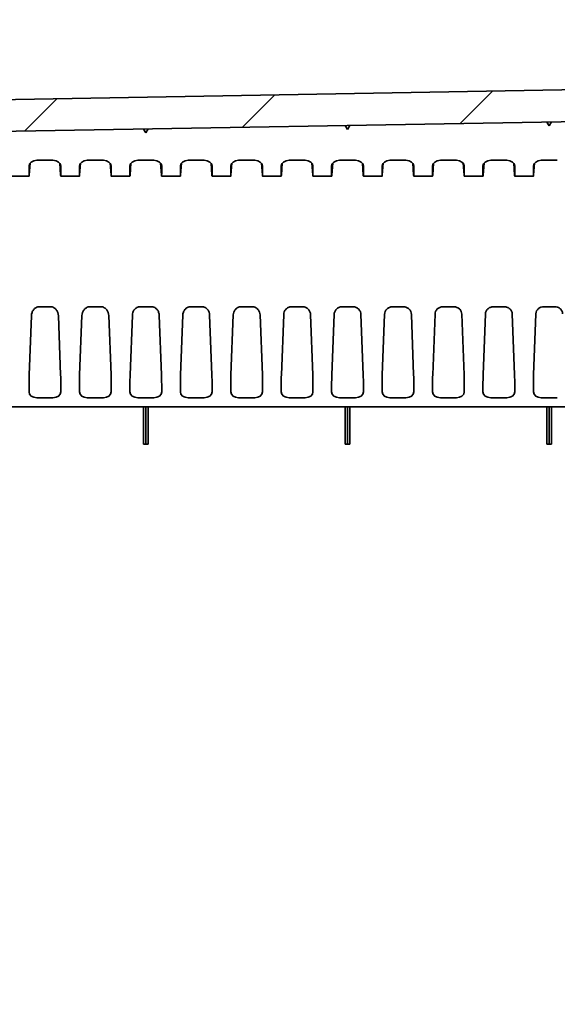
# Model space of a CAD drawing. Units: millimetres. Extents: x 87 to 4789, y 48 to 1734.
# Drawn here: x 2657 to 2724, y 999 to 1123 of the extents above; entities that cross this region are included whole.
import ezdxf

# ---------------------------------------------------------------- set-up
doc = ezdxf.new("R2010")
doc.units = ezdxf.units.MM
doc.header["$LTSCALE"] = 6
doc.layers.add('Hatch (ISO)', color=1, linetype='Continuous', lineweight=18, true_color=0xff0000)
doc.layers.add('Visible (ISO)', color=7, linetype='Continuous', lineweight=35)

msp = doc.modelspace()

# ---------------------------------------------------------------- hatches: boundary and pattern name
at = {"layer": 'Hatch (ISO)'}
h = msp.add_hatch(dxfattribs=at)
h.set_pattern_fill('ANSI31', color=256, scale=152.4, style=0)
h.set_pattern_definition([(45, (2356, 2e-13), (-13.47038, 13.47038), [])])
edge = h.paths.add_edge_path()
edge.add_line((2817.3469, 715.1901), (2616.633, 718.6936))
edge.add_ellipse((2616.6417, 719.1935), major_axis=(-0.4999, 0.0087), ratio=1, start_angle=1, end_angle=90, ccw=False)
edge.add_line((2616.1417, 719.1935), (2616.1417, 727.064))
edge.add_ellipse((2616.6417, 727.064), major_axis=(0, 0.5), ratio=1, start_angle=1, end_angle=90, ccw=False)
edge.add_line((2616.633, 727.5639), (2623.6504, 727.6864))
edge.add_ellipse((2623.6417, 728.1863), major_axis=(0.4999, 0.0087), ratio=1, start_angle=270, end_angle=359)
edge.add_line((2624.1417, 728.1863), (2624.1417, 730.0252))
edge.add_line((2624.1417, 730.0252), (2622.1417, 730.095))
edge.add_line((2622.1417, 730.095), (2622.1417, 730.445))
edge.add_line((2622.1417, 730.445), (2614.4391, 730.5122))
edge.add_ellipse((2614.4417, 730.8122), major_axis=(-0.3, 0.0026), ratio=1, start_angle=0.5, end_angle=90, ccw=False)
edge.add_line((2614.1417, 730.8122), (2614.1417, 734.5778))
edge.add_ellipse((2614.4417, 734.5778), major_axis=(0, 0.3), ratio=1, start_angle=0.5, end_angle=90, ccw=False)
edge.add_line((2614.4391, 734.8778), (2622.1417, 734.945))
edge.add_line((2622.1417, 734.945), (2622.1417, 735.295))
edge.add_line((2622.1417, 735.295), (2624.1417, 735.3648))
edge.add_line((2624.1417, 735.3648), (2624.1417, 737.2036))
edge.add_ellipse((2623.6417, 737.2036), major_axis=(0, 0.5), ratio=1, start_angle=270, end_angle=359)
edge.add_line((2623.6504, 737.7036), (2616.633, 737.8261))
edge.add_ellipse((2616.6417, 738.326), major_axis=(-0.4999, 0.0087), ratio=1, start_angle=1, end_angle=90, ccw=False)
edge.add_line((2616.1417, 738.326), (2616.1417, 754.7557))
edge.add_ellipse((2615.1417, 754.7557), major_axis=(0, 1), ratio=1, start_angle=270, end_angle=358)
edge.add_line((2615.1766, 755.7551), (2611.6242, 755.8792))
edge.add_ellipse((2611.6417, 756.3789), major_axis=(-0.4997, 0.0174), ratio=1, start_angle=2, end_angle=90, ccw=False)
edge.add_line((2611.1417, 756.3789), (2611.1417, 903.695))
edge.add_ellipse((2613.3083, 903.695), major_axis=(0, 2.1667), ratio=1, start_angle=56.601512, end_angle=90, ccw=False)
edge.add_ellipse((2598.1417, 913.695), major_axis=(8.8073, 13.3578), ratio=1, start_angle=270, end_angle=336.796977)
edge.add_ellipse((2613.3083, 923.695), major_axis=(-1.1927, 1.8089), ratio=1, start_angle=56.601512, end_angle=90, ccw=False)
edge.add_line((2611.1417, 923.695), (2611.1417, 1071.0111))
edge.add_ellipse((2611.6417, 1071.0111), major_axis=(0, 0.5), ratio=1, start_angle=2, end_angle=90, ccw=False)
edge.add_line((2611.6242, 1071.5108), (2615.1766, 1071.6349))
edge.add_ellipse((2615.1417, 1072.6342), major_axis=(0.9994, 0.0349), ratio=1, start_angle=270, end_angle=358)
edge.add_line((2616.1417, 1072.6342), (2616.1417, 1089.064))
edge.add_ellipse((2616.6417, 1089.064), major_axis=(0, 0.5), ratio=1, start_angle=1, end_angle=90, ccw=False)
edge.add_line((2616.633, 1089.5639), (2623.6504, 1089.6864))
edge.add_ellipse((2623.6417, 1090.1863), major_axis=(0.4999, 0.0087), ratio=1, start_angle=270, end_angle=359)
edge.add_line((2624.1417, 1090.1863), (2624.1417, 1092.0252))
edge.add_line((2624.1417, 1092.0252), (2622.1417, 1092.095))
edge.add_line((2622.1417, 1092.095), (2622.1417, 1092.445))
edge.add_line((2622.1417, 1092.445), (2614.4391, 1092.5122))
edge.add_ellipse((2614.4417, 1092.8122), major_axis=(-0.3, 0.0026), ratio=1, start_angle=0.5, end_angle=90, ccw=False)
edge.add_line((2614.1417, 1092.8122), (2614.1417, 1096.5778))
edge.add_ellipse((2614.4417, 1096.5778), major_axis=(0, 0.3), ratio=1, start_angle=0.5, end_angle=90, ccw=False)
edge.add_line((2614.4391, 1096.8778), (2622.1417, 1096.945))
edge.add_line((2622.1417, 1096.945), (2622.1417, 1097.295))
edge.add_line((2622.1417, 1097.295), (2624.1417, 1097.3648))
edge.add_line((2624.1417, 1097.3648), (2624.1417, 1099.2036))
edge.add_ellipse((2623.6417, 1099.2036), major_axis=(0, 0.5), ratio=1, start_angle=270, end_angle=359)
edge.add_line((2623.6504, 1099.7036), (2616.633, 1099.8261))
edge.add_ellipse((2616.6417, 1100.326), major_axis=(-0.4999, 0.0087), ratio=1, start_angle=1, end_angle=90, ccw=False)
edge.add_line((2616.1417, 1100.326), (2616.1417, 1108.1964))
edge.add_ellipse((2616.6417, 1108.1964), major_axis=(0, 0.5), ratio=1, start_angle=1, end_angle=90, ccw=False)
edge.add_line((2616.633, 1108.6964), (2817.3469, 1112.1998))
edge.add_ellipse((2817.3417, 1112.4998), major_axis=(0.3, 0.0052), ratio=1, start_angle=270, end_angle=359)
edge.add_line((2817.6417, 1112.4998), (2817.6417, 1118.2521))
edge.add_ellipse((2818.1417, 1118.2521), major_axis=(0, 0.5), ratio=1, start_angle=2, end_angle=90, ccw=False)
edge.add_line((2818.1242, 1118.7518), (2826.6417, 1119.0493))
edge.add_line((2826.6417, 1119.0493), (2832.2147, 1119.872))
edge.add_ellipse((2832.1417, 1120.3666), major_axis=(0.4946, 0.073), ratio=1, start_angle=270, end_angle=351.602709)
edge.add_line((2832.6417, 1120.3666), (2832.6417, 1121.1034))
edge.add_ellipse((2832.1417, 1121.1034), major_axis=(0, 0.5), ratio=1, start_angle=270, end_angle=351.602709)
edge.add_line((2832.2147, 1121.598), (2826.6417, 1122.4207))
edge.add_line((2826.6417, 1122.4207), (2818.1242, 1122.7181))
edge.add_ellipse((2818.1417, 1123.2178), major_axis=(-0.4997, 0.0174), ratio=1, start_angle=2, end_angle=90, ccw=False)
edge.add_line((2817.6417, 1123.2178), (2817.6417, 1123.3652))
edge.add_line((2817.6417, 1123.3652), (2815.6417, 1123.435))
edge.add_line((2815.6417, 1123.435), (2806.6068, 1123.1195))
edge.add_ellipse((2806.6417, 1122.1201), major_axis=(-0.9994, -0.0349), ratio=1, start_angle=270, end_angle=358)
edge.add_line((2805.6417, 1122.1201), (2805.6417, 1120.1972))
edge.add_ellipse((2806.1417, 1120.1972), major_axis=(0, -0.5), ratio=1, start_angle=270, end_angle=358)
edge.add_line((2806.1242, 1119.6975), (2813.1591, 1119.4518))
edge.add_ellipse((2813.1417, 1118.9521), major_axis=(0.4997, -0.0174), ratio=1, start_angle=2, end_angle=90, ccw=False)
edge.add_line((2813.6417, 1118.9521), (2813.6417, 1116.6271))
edge.add_ellipse((2813.1417, 1116.6271), major_axis=(0, -0.5), ratio=1, start_angle=1, end_angle=90, ccw=False)
edge.add_line((2813.1504, 1116.1272), (2613.1242, 1112.6357))
edge.add_ellipse((2613.1417, 1111.6359), major_axis=(-0.9998, -0.0175), ratio=1, start_angle=270, end_angle=359)
edge.add_line((2612.1417, 1111.6359), (2612.1417, 1076.0142))
edge.add_ellipse((2611.6417, 1076.0142), major_axis=(0, -0.5), ratio=1, start_angle=2, end_angle=90, ccw=False)
edge.add_line((2611.6591, 1075.5145), (2608.1068, 1075.3904))
edge.add_ellipse((2608.1417, 1074.391), major_axis=(-0.9994, -0.0349), ratio=1, start_angle=270, end_angle=358)
edge.add_line((2607.1417, 1074.391), (2607.1417, 923.695))
edge.add_ellipse((2613.3083, 923.695), major_axis=(0, -6.1667), ratio=1, start_angle=270, end_angle=303.398488)
edge.add_ellipse((2598.1417, 913.695), major_axis=(6.6055, -10.0183), ratio=1, start_angle=23.203023, end_angle=90, ccw=False)
edge.add_ellipse((2613.3083, 903.695), major_axis=(-3.3945, -5.1483), ratio=1, start_angle=270, end_angle=303.398488)
edge.add_line((2607.1417, 903.695), (2607.1417, 752.999))
edge.add_ellipse((2608.1417, 752.999), major_axis=(0, -1), ratio=1, start_angle=270, end_angle=358)
edge.add_line((2608.1068, 751.9996), (2611.6591, 751.8755))
edge.add_ellipse((2611.6417, 751.3758), major_axis=(0.4997, -0.0174), ratio=1, start_angle=2, end_angle=90, ccw=False)
edge.add_line((2612.1417, 751.3758), (2612.1417, 715.7541))
edge.add_ellipse((2613.1417, 715.7541), major_axis=(0, -1), ratio=1, start_angle=270, end_angle=359)
edge.add_line((2613.1242, 714.7543), (2813.1504, 711.2628))
edge.add_ellipse((2813.1417, 710.7629), major_axis=(0.4999, -0.0087), ratio=1, start_angle=1, end_angle=90, ccw=False)
edge.add_line((2813.6417, 710.7629), (2813.6417, 708.4378))
edge.add_ellipse((2813.1417, 708.4378), major_axis=(0, -0.5), ratio=1, start_angle=2, end_angle=90, ccw=False)
edge.add_line((2813.1591, 707.9381), (2806.1242, 707.6925))
edge.add_ellipse((2806.1417, 707.1928), major_axis=(-0.4997, -0.0174), ratio=1, start_angle=270, end_angle=358)
edge.add_line((2805.6417, 707.1928), (2805.6417, 705.2699))
edge.add_ellipse((2806.6417, 705.2699), major_axis=(0, -1), ratio=1, start_angle=270, end_angle=358)
edge.add_line((2806.6068, 704.2705), (2815.6417, 703.955))
edge.add_line((2815.6417, 703.955), (2817.6417, 704.0248))
edge.add_line((2817.6417, 704.0248), (2817.6417, 704.1721))
edge.add_ellipse((2818.1417, 704.1721), major_axis=(0, 0.5), ratio=1, start_angle=2, end_angle=90, ccw=False)
edge.add_line((2818.1242, 704.6718), (2826.6417, 704.9693))
edge.add_line((2826.6417, 704.9693), (2832.2147, 705.792))
edge.add_ellipse((2832.1417, 706.2866), major_axis=(0.4946, 0.073), ratio=1, start_angle=270, end_angle=351.602709)
edge.add_line((2832.6417, 706.2866), (2832.6417, 707.0234))
edge.add_ellipse((2832.1417, 707.0234), major_axis=(0, 0.5), ratio=1, start_angle=270, end_angle=351.602709)
edge.add_line((2832.2147, 707.518), (2826.6417, 708.3407))
edge.add_line((2826.6417, 708.3407), (2818.1242, 708.6381))
edge.add_ellipse((2818.1417, 709.1378), major_axis=(-0.4997, 0.0174), ratio=1, start_angle=2, end_angle=90, ccw=False)
edge.add_line((2817.6417, 709.1378), (2817.6417, 714.8902))
edge.add_ellipse((2817.3417, 714.8902), major_axis=(0, 0.3), ratio=1, start_angle=270, end_angle=359)

# ---------------------------------------------------------------- linework, layer by layer
at = {"layer": 'Visible (ISO)'}
for p, q in [((2813.1504, 1116.1272), (2613.1242, 1112.6357)), ((2616.633, 1108.6964), (2817.3469, 1112.1998)), ((2672.4417, 1109.1704), (2672.1443, 1109.6653)), ((2672.7216, 1109.6754), (2672.4417, 1109.1704)), ((2697.8417, 1109.6138), (2697.5443, 1110.1087)), ((2698.1216, 1110.1188), (2697.8417, 1109.6138)), ((2723.2417, 1110.0572), (2722.9443, 1110.552)), ((2723.5216, 1110.5621), (2723.2417, 1110.0572)), ((2657.7417, 1104.0327), (2657.7417, 1104.9959)), ((2657.8734, 1105.3616), (2657.7664, 1103.8569)), ((2658.7321, 1105.7278), (2660.7513, 1105.7278)), ((2661.6099, 1105.3616), (2661.717, 1103.8569)), ((2661.7417, 1104.0327), (2661.7417, 1104.9959)), ((2664.0917, 1104.0327), (2664.0917, 1104.9959)), ((2664.2234, 1105.3616), (2664.1164, 1103.8569)), ((2665.0821, 1105.7278), (2667.1013, 1105.7278)), ((2667.9599, 1105.3616), (2668.067, 1103.8569)), ((2668.0917, 1104.0327), (2668.0917, 1104.9959)), ((2670.4417, 1104.0327), (2670.4417, 1104.9959)), ((2670.5734, 1105.3616), (2670.4664, 1103.8569)), ((2671.4321, 1105.7278), (2673.4513, 1105.7278)), ((2674.3099, 1105.3616), (2674.417, 1103.8569)), ((2674.4417, 1104.0327), (2674.4417, 1104.9959)), ((2676.7917, 1104.0327), (2676.7917, 1104.9959)), ((2676.9234, 1105.3616), (2676.8164, 1103.8569)), ((2677.7821, 1105.7278), (2679.8013, 1105.7278)), ((2680.6599, 1105.3616), (2680.767, 1103.8569)), ((2680.7917, 1104.0327), (2680.7917, 1104.9959)), ((2683.1417, 1104.0327), (2683.1417, 1104.9959)), ((2683.2734, 1105.3616), (2683.1664, 1103.8569)), ((2684.1321, 1105.7278), (2686.1513, 1105.7278)), ((2687.0099, 1105.3616), (2687.117, 1103.8569)), ((2687.1417, 1104.0327), (2687.1417, 1104.9959)), ((2689.4917, 1104.0327), (2689.4917, 1104.9959)), ((2689.6234, 1105.3616), (2689.5164, 1103.8569)), ((2690.4821, 1105.7278), (2692.5013, 1105.7278)), ((2693.3599, 1105.3616), (2693.467, 1103.8569)), ((2693.4917, 1104.0327), (2693.4917, 1104.9959)), ((2695.8417, 1104.0327), (2695.8417, 1104.9959)), ((2695.9734, 1105.3616), (2695.8664, 1103.8569)), ((2696.8321, 1105.7278), (2698.8513, 1105.7278)), ((2699.7099, 1105.3616), (2699.817, 1103.8569)), ((2699.8417, 1104.0327), (2699.8417, 1104.9959)), ((2702.1917, 1104.0327), (2702.1917, 1104.9959)), ((2702.3234, 1105.3616), (2702.2164, 1103.8569)), ((2703.1821, 1105.7278), (2705.2013, 1105.7278)), ((2706.0599, 1105.3616), (2706.167, 1103.8569)), ((2706.1917, 1104.0327), (2706.1917, 1104.9959)), ((2708.5417, 1104.0327), (2708.5417, 1104.9959)), ((2708.6734, 1105.3616), (2708.5664, 1103.8569)), ((2709.5321, 1105.7278), (2711.5513, 1105.7278)), ((2712.4099, 1105.3616), (2712.517, 1103.8569)), ((2712.5417, 1104.0327), (2712.5417, 1104.9959)), ((2714.8917, 1104.0327), (2714.8917, 1104.9959)), ((2715.0234, 1105.3616), (2714.9164, 1103.8569)), ((2715.8821, 1105.7278), (2717.9013, 1105.7278)), ((2718.7599, 1105.3616), (2718.867, 1103.8569)), ((2718.8917, 1104.0327), (2718.8917, 1104.9959)), ((2721.2417, 1104.0327), (2721.2417, 1104.9959)), ((2721.3734, 1105.3616), (2721.2664, 1103.8569)), ((2722.2321, 1105.7278), (2724.2513, 1105.7278)), ((2655.3815, 1103.7399), (2657.7519, 1103.7399)), ((2661.7315, 1103.7399), (2664.1019, 1103.7399)), ((2668.0815, 1103.7399), (2670.4519, 1103.7399)), ((2674.4315, 1103.7399), (2676.8019, 1103.7399)), ((2680.7815, 1103.7399), (2683.1519, 1103.7399)), ((2687.1315, 1103.7399), (2689.5019, 1103.7399)), ((2693.4815, 1103.7399), (2695.8519, 1103.7399)), ((2699.8315, 1103.7399), (2702.2019, 1103.7399)), ((2706.1815, 1103.7399), (2708.5519, 1103.7399)), ((2712.5315, 1103.7399), (2714.9019, 1103.7399)), ((2718.8815, 1103.7399), (2721.2519, 1103.7399)), ((2657.7664, 1078.707), (2658.0479, 1086.1493)), ((2660.4245, 1087.2866), (2659.0589, 1087.2866)), ((2661.717, 1078.707), (2661.4355, 1086.1493)), ((2664.1164, 1078.707), (2664.3988, 1086.1748)), ((2666.7748, 1087.2866), (2665.4086, 1087.2866)), ((2668.067, 1078.707), (2667.7845, 1086.1748)), ((2670.4664, 1078.707), (2670.7498, 1086.2006)), ((2673.1251, 1087.2866), (2671.7583, 1087.2866)), ((2674.417, 1078.707), (2674.1335, 1086.2006)), ((2676.8164, 1078.707), (2677.1008, 1086.2268)), ((2679.4754, 1087.2866), (2678.1079, 1087.2866)), ((2680.767, 1078.707), (2680.4826, 1086.2268)), ((2683.1664, 1078.707), (2683.4518, 1086.2533)), ((2685.8257, 1087.2866), (2684.4576, 1087.2866)), ((2687.117, 1078.707), (2686.8316, 1086.2533)), ((2689.5164, 1078.707), (2689.8028, 1086.28)), ((2692.176, 1087.2866), (2690.8073, 1087.2866)), ((2693.467, 1078.707), (2693.1805, 1086.28)), ((2695.8664, 1078.707), (2696.1538, 1086.3069)), ((2698.5263, 1087.2866), (2697.157, 1087.2866)), ((2699.817, 1078.707), (2699.5295, 1086.3069)), ((2702.2164, 1078.707), (2702.5048, 1086.3337)), ((2704.8766, 1087.2866), (2703.5068, 1087.2866)), ((2706.167, 1078.707), (2705.8785, 1086.3337)), ((2708.5664, 1078.707), (2708.8558, 1086.36)), ((2711.2267, 1087.2866), (2709.8566, 1087.2866)), ((2712.517, 1078.707), (2712.2275, 1086.36)), ((2714.9164, 1078.707), (2715.2068, 1086.3851)), ((2717.5768, 1087.2866), (2716.2066, 1087.2866)), ((2718.867, 1078.707), (2718.5766, 1086.3851)), ((2721.2664, 1078.707), (2721.5577, 1086.4079)), ((2723.9267, 1087.2866), (2722.5567, 1087.2866)), ((2657.7417, 1076.5673), (2657.7417, 1077.5304)), ((2661.7417, 1076.5673), (2661.7417, 1077.5304)), ((2664.0917, 1076.5673), (2664.0917, 1077.5304)), ((2668.0917, 1076.5673), (2668.0917, 1077.5304)), ((2670.4417, 1076.5673), (2670.4417, 1077.5304)), ((2674.4417, 1076.5673), (2674.4417, 1077.5304)), ((2676.7917, 1076.5673), (2676.7917, 1077.5304)), ((2680.7917, 1076.5673), (2680.7917, 1077.5304)), ((2683.1417, 1076.5673), (2683.1417, 1077.5304)), ((2687.1417, 1076.5673), (2687.1417, 1077.5304)), ((2689.4917, 1076.5673), (2689.4917, 1077.5304)), ((2693.4917, 1076.5673), (2693.4917, 1077.5304)), ((2695.8417, 1076.5673), (2695.8417, 1077.5304)), ((2699.8417, 1076.5673), (2699.8417, 1077.5304)), ((2702.1917, 1076.5673), (2702.1917, 1077.5304)), ((2706.1917, 1076.5673), (2706.1917, 1077.5304)), ((2708.5417, 1076.5673), (2708.5417, 1077.5304)), ((2712.5417, 1076.5673), (2712.5417, 1077.5304)), ((2714.8917, 1076.5673), (2714.8917, 1077.5304)), ((2718.8917, 1076.5673), (2718.8917, 1077.5304)), ((2721.2417, 1076.5673), (2721.2417, 1077.5304)), ((2658.7321, 1075.8354), (2660.7513, 1075.8354)), ((2665.0821, 1075.8354), (2667.1013, 1075.8354)), ((2671.4321, 1075.8354), (2673.4513, 1075.8354)), ((2677.7821, 1075.8354), (2679.8013, 1075.8354)), ((2684.1321, 1075.8354), (2686.1513, 1075.8354)), ((2690.4821, 1075.8354), (2692.5013, 1075.8354)), ((2696.8321, 1075.8354), (2698.8513, 1075.8354)), ((2703.1821, 1075.8354), (2705.2013, 1075.8354)), ((2709.5321, 1075.8354), (2711.5513, 1075.8354)), ((2715.8821, 1075.8354), (2717.9013, 1075.8354)), ((2722.2321, 1075.8354), (2724.2513, 1075.8354)), ((2616.6417, 1074.697), (2817.3417, 1074.697)), ((2672.1443, 1074.697), (2672.1443, 1069.997)), ((2672.4417, 1074.697), (2672.4417, 1069.997)), ((2672.7216, 1074.697), (2672.7216, 1069.997)), ((2697.5443, 1074.697), (2697.5443, 1069.997)), ((2697.8417, 1074.697), (2697.8417, 1069.997)), ((2698.1216, 1074.697), (2698.1216, 1069.997)), ((2722.9443, 1074.697), (2722.9443, 1069.997)), ((2723.2417, 1074.697), (2723.2417, 1069.997)), ((2723.5216, 1074.697), (2723.5216, 1069.997)), ((2672.1443, 1069.997), (2672.4417, 1069.997)), ((2672.4417, 1069.997), (2672.7216, 1069.997)), ((2697.5443, 1069.997), (2697.8417, 1069.997)), ((2697.8417, 1069.997), (2698.1216, 1069.997)), ((2722.9443, 1069.997), (2723.2417, 1069.997)), ((2723.2417, 1069.997), (2723.5216, 1069.997))]:
    msp.add_line(p, q, dxfattribs=at)
for centre, major_axis, ratio, start_param, end_param in [((2658.7423, 1104.9883), (-1.0005, 0.0166), 0.73883432, 4.73486138, 6.2954539), ((2660.7411, 1104.9883), (-1.0005, -0.0166), 0.73883432, 3.12932406, 4.68991658), ((2665.0923, 1104.9883), (-1.0005, 0.0166), 0.73883432, 4.73486138, 6.2954539), ((2667.0911, 1104.9883), (-1.0005, -0.0166), 0.73883432, 3.12932406, 4.68991658), ((2671.4423, 1104.9883), (-1.0005, 0.0166), 0.73883432, 4.73486138, 6.2954539), ((2673.4411, 1104.9883), (-1.0005, -0.0166), 0.73883432, 3.12932406, 4.68991658), ((2677.7923, 1104.9883), (-1.0005, 0.0166), 0.73883432, 4.73486138, 6.2954539), ((2679.7911, 1104.9883), (-1.0005, -0.0166), 0.73883432, 3.12932406, 4.68991658), ((2684.1423, 1104.9883), (-1.0005, 0.0166), 0.73883432, 4.73486138, 6.2954539), ((2686.1411, 1104.9883), (-1.0005, -0.0166), 0.73883432, 3.12932406, 4.68991658), ((2690.4923, 1104.9883), (-1.0005, 0.0166), 0.73883432, 4.73486138, 6.2954539), ((2692.4911, 1104.9883), (-1.0005, -0.0166), 0.73883432, 3.12932406, 4.68991658), ((2696.8423, 1104.9883), (-1.0005, 0.0166), 0.73883432, 4.73486138, 6.2954539), ((2698.8411, 1104.9883), (-1.0005, -0.0166), 0.73883432, 3.12932406, 4.68991658), ((2703.1923, 1104.9883), (-1.0005, 0.0166), 0.73883432, 4.73486138, 6.2954539), ((2705.1911, 1104.9883), (-1.0005, -0.0166), 0.73883432, 3.12932406, 4.68991658), ((2709.5423, 1104.9883), (-1.0005, 0.0166), 0.73883432, 4.73486138, 6.2954539), ((2711.5411, 1104.9883), (-1.0005, -0.0166), 0.73883432, 3.12932406, 4.68991658), ((2715.8923, 1104.9883), (-1.0005, 0.0166), 0.73883432, 4.73486138, 6.2954539), ((2717.8911, 1104.9883), (-1.0005, -0.0166), 0.73883432, 3.12932406, 4.68991658), ((2722.2423, 1104.9883), (-1.0005, 0.0166), 0.73883432, 4.73486138, 6.2954539), ((2657.7766, 1104.7399), (-0.0247, -1), 0.02467766, 5.49839687, 6.77248723), ((2661.7068, 1104.7399), (0.0247, -1), 0.02467766, 5.79388339, 7.06797374), ((2664.1266, 1104.7399), (-0.0247, -1), 0.02467766, 5.49839687, 6.77248723), ((2668.0568, 1104.7399), (0.0247, -1), 0.02467766, 5.79388339, 7.06797374), ((2670.4766, 1104.7399), (-0.0247, -1), 0.02467766, 5.49839687, 6.77248723), ((2674.4068, 1104.7399), (0.0247, -1), 0.02467766, 5.79388339, 7.06797374), ((2676.8266, 1104.7399), (-0.0247, -1), 0.02467766, 5.49839687, 6.77248723), ((2680.7568, 1104.7399), (0.0247, -1), 0.02467766, 5.79388339, 7.06797374), ((2683.1766, 1104.7399), (-0.0247, -1), 0.02467766, 5.49839687, 6.77248723), ((2687.1068, 1104.7399), (0.0247, -1), 0.02467766, 5.79388339, 7.06797374), ((2689.5266, 1104.7399), (-0.0247, -1), 0.02467766, 5.49839687, 6.77248723), ((2693.4568, 1104.7399), (0.0247, -1), 0.02467766, 5.79388339, 7.06797374), ((2695.8766, 1104.7399), (-0.0247, -1), 0.02467766, 5.49839687, 6.77248723), ((2699.8068, 1104.7399), (0.0247, -1), 0.02467766, 5.79388339, 7.06797374), ((2702.2266, 1104.7399), (-0.0247, -1), 0.02467766, 5.49839687, 6.77248723), ((2706.1568, 1104.7399), (0.0247, -1), 0.02467766, 5.79388339, 7.06797374), ((2708.5766, 1104.7399), (-0.0247, -1), 0.02467766, 5.49839687, 6.77248723), ((2712.5068, 1104.7399), (0.0247, -1), 0.02467766, 5.79388339, 7.06797374), ((2714.9266, 1104.7399), (-0.0247, -1), 0.02467766, 5.49839687, 6.77248723), ((2718.8568, 1104.7399), (0.0247, -1), 0.02467766, 5.79388339, 7.06797374), ((2721.2766, 1104.7399), (-0.0247, -1), 0.02467766, 5.49839687, 6.77248723), ((2657.7766, 1078.2375), (-0.0247, -1), 0.02467766, 4.22430652, 5.49839687), ((2661.7068, 1078.2375), (0.0247, -1), 0.02467766, 0.78478843, 2.05887879), ((2664.1266, 1078.2375), (-0.0247, -1), 0.02467766, 4.22430652, 5.49839687), ((2668.0568, 1078.2375), (0.0247, -1), 0.02467766, 0.78478843, 2.05887879), ((2670.4766, 1078.2375), (-0.0247, -1), 0.02467766, 4.22430652, 5.49839687), ((2674.4068, 1078.2375), (0.0247, -1), 0.02467766, 0.78478843, 2.05887879), ((2676.8266, 1078.2375), (-0.0247, -1), 0.02467766, 4.22430652, 5.49839687), ((2680.7568, 1078.2375), (0.0247, -1), 0.02467766, 0.78478843, 2.05887879), ((2683.1766, 1078.2375), (-0.0247, -1), 0.02467766, 4.22430652, 5.49839687), ((2687.1068, 1078.2375), (0.0247, -1), 0.02467766, 0.78478843, 2.05887879), ((2689.5266, 1078.2375), (-0.0247, -1), 0.02467766, 4.22430652, 5.49839687), ((2693.4568, 1078.2375), (0.0247, -1), 0.02467766, 0.78478843, 2.05887879), ((2695.8766, 1078.2375), (-0.0247, -1), 0.02467766, 4.22430652, 5.49839687), ((2699.8068, 1078.2375), (0.0247, -1), 0.02467766, 0.78478843, 2.05887879), ((2702.2266, 1078.2375), (-0.0247, -1), 0.02467766, 4.22430652, 5.49839687), ((2706.1568, 1078.2375), (0.0247, -1), 0.02467766, 0.78478843, 2.05887879), ((2708.5766, 1078.2375), (-0.0247, -1), 0.02467766, 4.22430652, 5.49839687), ((2712.5068, 1078.2375), (0.0247, -1), 0.02467766, 0.78478843, 2.05887879), ((2714.9266, 1078.2375), (-0.0247, -1), 0.02467766, 4.22430652, 5.49839687), ((2718.8568, 1078.2375), (0.0247, -1), 0.02467766, 0.78478843, 2.05887879), ((2721.2766, 1078.2375), (-0.0247, -1), 0.02467766, 4.22430652, 5.49839687), ((2658.7423, 1076.5748), (1.0005, 0.0166), 0.73883432, 3.12932406, 4.68991658), ((2660.7411, 1076.5748), (1.0005, -0.0166), 0.73883432, 4.73486138, 6.2954539), ((2665.0923, 1076.5748), (1.0005, 0.0166), 0.73883432, 3.12932406, 4.68991658), ((2667.0911, 1076.5748), (1.0005, -0.0166), 0.73883432, 4.73486138, 6.2954539), ((2671.4423, 1076.5748), (1.0005, 0.0166), 0.73883432, 3.12932406, 4.68991658), ((2673.4411, 1076.5748), (1.0005, -0.0166), 0.73883432, 4.73486138, 6.2954539), ((2677.7923, 1076.5748), (1.0005, 0.0166), 0.73883432, 3.12932406, 4.68991658), ((2679.7911, 1076.5748), (1.0005, -0.0166), 0.73883432, 4.73486138, 6.2954539), ((2684.1423, 1076.5748), (1.0005, 0.0166), 0.73883432, 3.12932406, 4.68991658), ((2686.1411, 1076.5748), (1.0005, -0.0166), 0.73883432, 4.73486138, 6.2954539), ((2690.4923, 1076.5748), (1.0005, 0.0166), 0.73883432, 3.12932406, 4.68991658), ((2692.4911, 1076.5748), (1.0005, -0.0166), 0.73883432, 4.73486138, 6.2954539), ((2696.8423, 1076.5748), (1.0005, 0.0166), 0.73883432, 3.12932406, 4.68991658), ((2698.8411, 1076.5748), (1.0005, -0.0166), 0.73883432, 4.73486138, 6.2954539), ((2703.1923, 1076.5748), (1.0005, 0.0166), 0.73883432, 3.12932406, 4.68991658), ((2705.1911, 1076.5748), (1.0005, -0.0166), 0.73883432, 4.73486138, 6.2954539), ((2709.5423, 1076.5748), (1.0005, 0.0166), 0.73883432, 3.12932406, 4.68991658), ((2711.5411, 1076.5748), (1.0005, -0.0166), 0.73883432, 4.73486138, 6.2954539), ((2715.8923, 1076.5748), (1.0005, 0.0166), 0.73883432, 3.12932406, 4.68991658), ((2717.8911, 1076.5748), (1.0005, -0.0166), 0.73883432, 4.73486138, 6.2954539), ((2722.2423, 1076.5748), (1.0005, 0.0166), 0.73883432, 3.12932406, 4.68991658)]:
    msp.add_ellipse(centre, major_axis=major_axis, ratio=ratio, start_param=start_param, end_param=end_param, dxfattribs=at)
for points, knots in [([(2659.0589, 1087.2866), (2658.9825, 1087.2866), (2658.9069, 1087.2768), (2658.7531, 1087.237), (2658.677, 1087.2055), (2658.4886, 1087.0983), (2658.3893, 1087.0088), (2658.2233, 1086.7968), (2658.1603, 1086.6733), (2658.0753, 1086.4166), (2658.0529, 1086.2829), (2658.0479, 1086.1493)], [0.000001, 0.000001, 0.000001, 0.000001, 0.022924202, 0.022924202, 0.048065518, 0.048065518, 0.090068629, 0.090068629, 0.135199531, 0.135199531, 0.180192897, 0.180192897, 0.180192897, 0.180192897]), ([(2661.4355, 1086.1493), (2661.4304, 1086.2829), (2661.408, 1086.4166), (2661.323, 1086.6733), (2661.26, 1086.7968), (2661.0941, 1087.0088), (2660.9947, 1087.0983), (2660.8064, 1087.2055), (2660.7303, 1087.237), (2660.5765, 1087.2768), (2660.5009, 1087.2866), (2660.4245, 1087.2866)], [0.000001, 0.000001, 0.000001, 0.000001, 0.045418497, 0.045418497, 0.090975219, 0.090975219, 0.133374045, 0.133374045, 0.158752287, 0.158752287, 0.18189151, 0.18189151, 0.18189151, 0.18189151]), ([(2665.4086, 1087.2866), (2665.3331, 1087.2866), (2665.2584, 1087.2772), (2665.1065, 1087.2391), (2665.0312, 1087.2091), (2664.8436, 1087.1059), (2664.7438, 1087.019), (2664.5763, 1086.8115), (2664.5124, 1086.6902), (2664.4264, 1086.4377), (2664.4038, 1086.3062), (2664.3988, 1086.1748)], [0.000001, 0.000001, 0.000001, 0.000001, 0.02263088, 0.02263088, 0.047354505, 0.047354505, 0.088889845, 0.088889845, 0.133515832, 0.133515832, 0.177814733, 0.177814733, 0.177814733, 0.177814733]), ([(2667.7845, 1086.1748), (2667.7796, 1086.3062), (2667.7569, 1086.4377), (2667.6709, 1086.6902), (2667.6071, 1086.8115), (2667.4396, 1087.019), (2667.3398, 1087.1059), (2667.1521, 1087.2091), (2667.0768, 1087.2391), (2666.925, 1087.2772), (2666.8502, 1087.2866), (2666.7748, 1087.2866)], [0.000001, 0.000001, 0.000001, 0.000001, 0.044695166, 0.044695166, 0.08971974, 0.08971974, 0.131626029, 0.131626029, 0.156570729, 0.156570729, 0.179402936, 0.179402936, 0.179402936, 0.179402936]), ([(2671.7583, 1087.2866), (2671.6839, 1087.2866), (2671.6101, 1087.2777), (2671.4603, 1087.2413), (2671.3859, 1087.2127), (2671.199, 1087.1135), (2671.0986, 1087.0292), (2670.9294, 1086.8264), (2670.8647, 1086.7074), (2670.7776, 1086.459), (2670.7547, 1086.3299), (2670.7498, 1086.2006)], [0.000001, 0.000001, 0.000001, 0.000001, 0.022314095, 0.022314095, 0.046597831, 0.046597831, 0.087696346, 0.087696346, 0.13181618, 0.13181618, 0.175406109, 0.175406109, 0.175406109, 0.175406109]), ([(2674.1335, 1086.2006), (2674.1287, 1086.3299), (2674.1058, 1086.459), (2674.0187, 1086.7074), (2673.9539, 1086.8264), (2673.7848, 1087.0292), (2673.6844, 1087.1135), (2673.4974, 1087.2127), (2673.4231, 1087.2413), (2673.2732, 1087.2777), (2673.1995, 1087.2866), (2673.1251, 1087.2866)], [0.000001, 0.000001, 0.000001, 0.000001, 0.043956631, 0.043956631, 0.088446982, 0.088446982, 0.129890627, 0.129890627, 0.1543786, 0.1543786, 0.176879331, 0.176879331, 0.176879331, 0.176879331]), ([(2678.1079, 1087.2866), (2678.0347, 1087.2866), (2677.962, 1087.2781), (2677.8144, 1087.2436), (2677.7411, 1087.2164), (2677.5548, 1087.1213), (2677.4537, 1087.0396), (2677.2828, 1086.8414), (2677.217, 1086.7247), (2677.1287, 1086.4806), (2677.1056, 1086.3539), (2677.1008, 1086.2268)], [0.000001, 0.000001, 0.000001, 0.000001, 0.021970984, 0.021970984, 0.045790046, 0.045790046, 0.086488013, 0.086488013, 0.13010263, 0.13010263, 0.172969732, 0.172969732, 0.172969732, 0.172969732]), ([(2680.4826, 1086.2268), (2680.4778, 1086.3539), (2680.4546, 1086.4806), (2680.3664, 1086.7247), (2680.3006, 1086.8414), (2680.1296, 1087.0396), (2680.0286, 1087.1213), (2679.8423, 1087.2164), (2679.7689, 1087.2436), (2679.6213, 1087.2781), (2679.5487, 1087.2866), (2679.4754, 1087.2866)], [0.000001, 0.000001, 0.000001, 0.000001, 0.043203522, 0.043203522, 0.087159705, 0.087159705, 0.128175764, 0.128175764, 0.152180995, 0.152180995, 0.174322694, 0.174322694, 0.174322694, 0.174322694]), ([(2684.4576, 1087.2866), (2684.3856, 1087.2866), (2684.3141, 1087.2786), (2684.169, 1087.2459), (2684.0967, 1087.2202), (2683.9111, 1087.1291), (2683.8092, 1087.05), (2683.6343, 1086.8543), (2683.5664, 1086.737), (2683.4789, 1086.4967), (2683.4564, 1086.3752), (2683.4518, 1086.2533)], [0.000001275, 0.000001275, 0.000001275, 0.000001275, 0.021598739, 0.021598739, 0.044926005, 0.044926005, 0.085265889, 0.085265889, 0.129358188, 0.129358188, 0.170508208, 0.170508208, 0.170508208, 0.170508208]), ([(2686.8316, 1086.2533), (2686.8269, 1086.3752), (2686.8045, 1086.4967), (2686.7169, 1086.737), (2686.6491, 1086.8543), (2686.4742, 1087.05), (2686.3723, 1087.1291), (2686.1867, 1087.2202), (2686.1144, 1087.2459), (2685.9693, 1087.2786), (2685.8977, 1087.2866), (2685.8257, 1087.2866)], [0.000001, 0.000001, 0.000001, 0.000001, 0.041448785, 0.041448785, 0.085861083, 0.085861083, 0.12649356, 0.12649356, 0.149990106, 0.149990106, 0.171744559, 0.171744559, 0.171744559, 0.171744559]), ([(2690.8073, 1087.2866), (2690.7367, 1087.2866), (2690.6664, 1087.279), (2690.524, 1087.2482), (2690.4529, 1087.2241), (2690.2679, 1087.1371), (2690.165, 1087.0605), (2689.9892, 1086.8709), (2689.9208, 1086.7577), (2689.8308, 1086.5223), (2689.8074, 1086.4015), (2689.8028, 1086.28)], [0.000001282, 0.000001282, 0.000001282, 0.000001282, 0.02119547, 0.02119547, 0.044002679, 0.044002679, 0.084034645, 0.084034645, 0.127025397, 0.127025397, 0.168035298, 0.168035298, 0.168035298, 0.168035298]), ([(2693.1805, 1086.28), (2693.176, 1086.4015), (2693.1526, 1086.5223), (2693.0625, 1086.7577), (2692.9942, 1086.8709), (2692.8183, 1087.0605), (2692.7155, 1087.1371), (2692.5305, 1087.2241), (2692.4594, 1087.2482), (2692.3169, 1087.279), (2692.2467, 1087.2866), (2692.176, 1087.2866)], [0.000001, 0.000001, 0.000001, 0.000001, 0.0412782, 0.0412782, 0.084549388, 0.084549388, 0.124842312, 0.124842312, 0.147798106, 0.147798106, 0.169130654, 0.169130654, 0.169130654, 0.169130654]), ([(2697.157, 1087.2866), (2697.088, 1087.2866), (2697.0192, 1087.2795), (2696.8798, 1087.2507), (2696.8101, 1087.2281), (2696.6258, 1087.1455), (2696.5217, 1087.0714), (2696.3447, 1086.8878), (2696.2756, 1086.7787), (2696.1828, 1086.5479), (2696.1584, 1086.4278), (2696.1538, 1086.3069)], [0.000001289, 0.000001289, 0.000001289, 0.000001289, 0.02072852, 0.02072852, 0.042951502, 0.042951502, 0.082725327, 0.082725327, 0.1246854, 0.1246854, 0.165558706, 0.165558706, 0.165558706, 0.165558706]), ([(2699.5295, 1086.3069), (2699.525, 1086.4278), (2699.5005, 1086.5479), (2699.4077, 1086.7787), (2699.3387, 1086.8878), (2699.1616, 1087.0714), (2699.0576, 1087.1455), (2698.8733, 1087.2281), (2698.8036, 1087.2507), (2698.6642, 1087.2795), (2698.5954, 1087.2866), (2698.5263, 1087.2866)], [0.000001, 0.000001, 0.000001, 0.000001, 0.041108348, 0.041108348, 0.08330882, 0.08330882, 0.12331034, 0.12331034, 0.145660453, 0.145660453, 0.16650655, 0.16650655, 0.16650655, 0.16650655]), ([(2703.5068, 1087.2866), (2703.4398, 1087.2866), (2703.3731, 1087.2801), (2703.2378, 1087.2536), (2703.17, 1087.2328), (2702.9854, 1087.1547), (2702.879, 1087.0825), (2702.6998, 1086.9037), (2702.63, 1086.7983), (2702.5347, 1086.5724), (2702.5094, 1086.4536), (2702.5048, 1086.3337)], [0.000001293, 0.000001293, 0.000001293, 0.000001293, 0.020102257, 0.020102257, 0.041571447, 0.041571447, 0.081506528, 0.081506528, 0.122537014, 0.122537014, 0.163099343, 0.163099343, 0.163099343, 0.163099343]), ([(2705.8785, 1086.3337), (2705.874, 1086.4536), (2705.8486, 1086.5724), (2705.7534, 1086.7983), (2705.6835, 1086.9037), (2705.5043, 1087.0825), (2705.398, 1087.1547), (2705.2133, 1087.2328), (2705.1456, 1087.2536), (2705.0103, 1087.2801), (2704.9436, 1087.2866), (2704.8766, 1087.2866)], [0.000001, 0.000001, 0.000001, 0.000001, 0.040761416, 0.040761416, 0.081992331, 0.081992331, 0.122122407, 0.122122407, 0.14369625, 0.14369625, 0.163895497, 0.163895497, 0.163895497, 0.163895497]), ([(2709.8566, 1087.2866), (2709.7907, 1087.2866), (2709.725, 1087.2804), (2709.5917, 1087.2553), (2709.5249, 1087.2356), (2709.3417, 1087.1612), (2709.235, 1087.0917), (2709.055, 1086.9189), (2708.9843, 1086.817), (2708.8866, 1086.596), (2708.8603, 1086.4786), (2708.8558, 1086.36)], [0.000001296, 0.000001296, 0.000001296, 0.000001296, 0.019789872, 0.019789872, 0.040866848, 0.040866848, 0.080306112, 0.080306112, 0.120516747, 0.120516747, 0.160692858, 0.160692858, 0.160692858, 0.160692858]), ([(2712.2275, 1086.36), (2712.223, 1086.4786), (2712.1968, 1086.596), (2712.0991, 1086.817), (2712.0284, 1086.919), (2711.8484, 1087.0917), (2711.7417, 1087.1612), (2711.5584, 1087.2356), (2711.4916, 1087.2553), (2711.3584, 1087.2804), (2711.2927, 1087.2866), (2711.2267, 1087.2866)], [0.000001, 0.000001, 0.000001, 0.000001, 0.040333046, 0.040333046, 0.080699732, 0.080699732, 0.120291954, 0.120291954, 0.14145053, 0.14145053, 0.16131602, 0.16131602, 0.16131602, 0.16131602]), ([(2716.2066, 1087.2866), (2716.1417, 1087.2866), (2716.0771, 1087.2808), (2715.9461, 1087.257), (2715.8804, 1087.2384), (2715.6983, 1087.1674), (2715.5912, 1087.1005), (2715.41, 1086.9332), (2715.3383, 1086.8344), (2715.2384, 1086.618), (2715.2112, 1086.5023), (2715.2068, 1086.3851)], [0.000001309, 0.000001309, 0.000001309, 0.000001309, 0.019450501, 0.019450501, 0.040113118, 0.040113118, 0.079160288, 0.079160288, 0.118677128, 0.118677128, 0.158399347, 0.158399347, 0.158399347, 0.158399347]), ([(2718.5766, 1086.3851), (2718.5721, 1086.5023), (2718.545, 1086.618), (2718.445, 1086.8344), (2718.3733, 1086.9332), (2718.1922, 1087.1005), (2718.085, 1087.1674), (2717.903, 1087.2384), (2717.8372, 1087.257), (2717.7062, 1087.2808), (2717.6416, 1087.2866), (2717.5768, 1087.2866)], [0.000001, 0.000001, 0.000001, 0.000001, 0.039835492, 0.039835492, 0.079463047, 0.079463047, 0.118619476, 0.118619476, 0.139339235, 0.139339235, 0.158842548, 0.158842548, 0.158842548, 0.158842548]), ([(2722.5567, 1087.2866), (2722.43, 1087.2866), (2722.3046, 1087.2648), (2722.0678, 1087.1797), (2721.9592, 1087.1165), (2721.7741, 1086.9565), (2721.6998, 1086.8612), (2721.5923, 1086.6463), (2721.5622, 1086.528), (2721.5577, 1086.4079)], [0.000001348, 0.000001348, 0.000001348, 0.000001348, 0.038019106, 0.038019106, 0.07669254, 0.07669254, 0.115675141, 0.115675141, 0.156425542, 0.156425542, 0.156425542, 0.156425542]), ([(2724.9257, 1086.4079), (2724.9212, 1086.528), (2724.8911, 1086.6462), (2724.7837, 1086.8611), (2724.7093, 1086.9564), (2724.5243, 1087.1164), (2724.4157, 1087.1796), (2724.1789, 1087.2648), (2724.0534, 1087.2866), (2723.9267, 1087.2866)], [0.000001, 0.000001, 0.000001, 0.000001, 0.040811544, 0.040811544, 0.07986471, 0.07986471, 0.118609025, 0.118609025, 0.156709621, 0.156709621, 0.156709621, 0.156709621])]:
    msp.add_open_spline(points, degree=3, knots=knots, dxfattribs=at)

doc.saveas('drawing.dxf')
